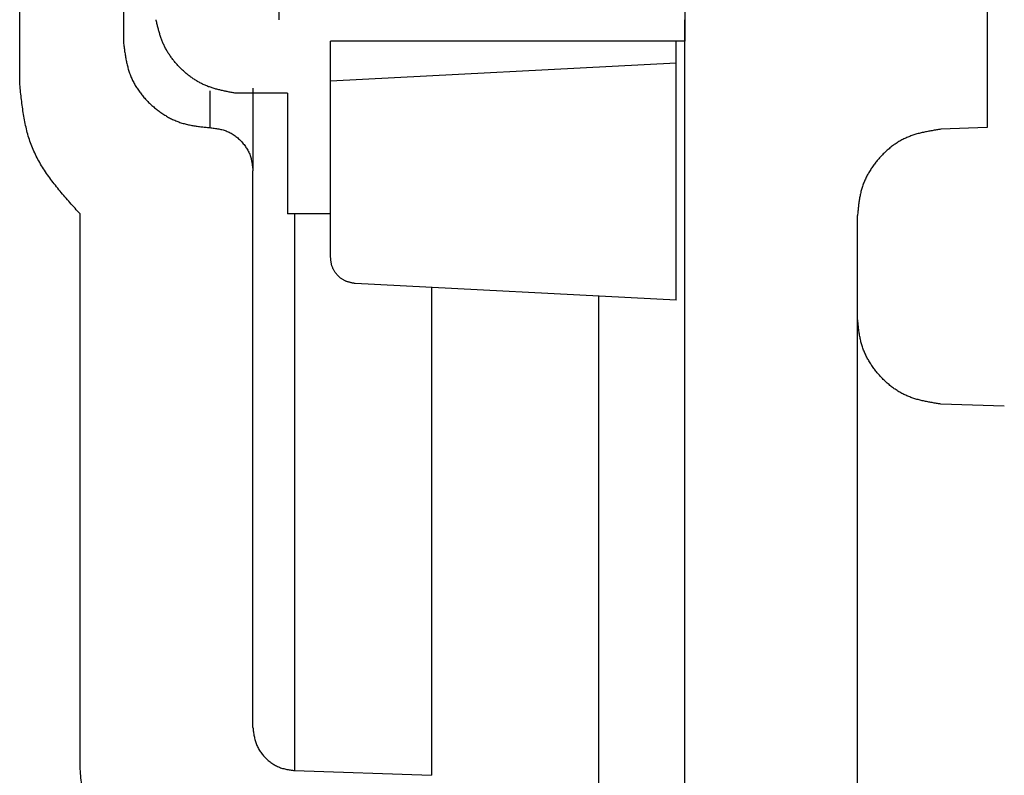
# Model space of a CAD drawing. Extents: x -424 to 186, y -4 to 301.
# Drawn here: x -191 to -187, y 76 to 79 of the extents above; entities that cross this region are included whole.
import ezdxf

# ---------------------------------------------------------------- set-up
doc = ezdxf.new("R2010")
doc.units = 0
doc.layers.get('0').update_dxf_attribs({"linetype": 'CONTINUOUS'})
doc.layers.get('DEFPOINTS').update_dxf_attribs({"linetype": 'CONTINUOUS'})
doc.layers.add('S2', color=7, linetype='CONTINUOUS')
doc.styles.add('MX_DIMTXSTY_2', font='txt.shx', dxfattribs={"width": 1.1, "bigfont": 'extfont.shx'})
doc.styles.add('MX_NOTE_STANDARD', font='txt.shx', dxfattribs={"bigfont": 'extfont.shx'})
doc.dimstyles.new('MX_DIMSTYLE_S2', dxfattribs={"dimtxt": 4.1656, "dimasz": 2.5, "dimexe": 1, "dimexo": 0.5, "dimgap": 1, "dimtad": 1, "dimlfac": 3, "dimdsep": 46, "dimtxsty": 'MX_NOTE_STANDARD', "dimblk1": 'OPEN30', "dimblk2": 'OPEN30', "dimsah": 1, "dimcen": 2.5, "dimadec": 0, "dimazin": 0, "dimtfac": 1, "dimtmove": 0, "dimatfit": 3, "dimldrblk": 'OPEN30', "dimfxl": 1, "dimtzin": 0, "dimarcsym": 0})

# ---------------------------------------------------------------- blocks, each defined once
blk = doc.blocks.new('_DOTSMALL')
at = {"color": 0, "linetype": 'ByBlock', "lineweight": -2, "const_width": 0.5}
blk.add_lwpolyline([(-0.0625, 0, 1), (0.0625, 0, 1)], format="xyb", close=True, dxfattribs=at)
blk = doc.blocks.new('*D1')
at = {"layer": 'DEFPOINTS', "color": 0}
for p in [(-188.3186, 119.0919), (-188.3186, 58.4253), (-167.7202, 58.4253)]:
    blk.add_point(p, dxfattribs=at)
at = {"layer": 'S2', "color": 0, "linetype": 'Continuous', "lineweight": -2}
for p, q in [((-187.8186, 119.0919), (-166.7202, 119.0919)), ((-167.7202, 119.0919), (-167.7202, 58.4253)), ((-187.8186, 58.4253), (-166.7202, 58.4253))]:
    blk.add_line(p, q, dxfattribs=at)
at = {"layer": 'S2', "color": 0, "lineweight": -2, "xscale": 2.32, "yscale": 2.32, "zscale": 2.32}
for p, rotation in [((-167.7202, 119.0919), 90), ((-167.7202, 58.4253), 270)]:
    blk.add_blockref('_DOTSMALL', p, dxfattribs=dict(at, rotation=rotation))
at = {"layer": 'S2', "color": 0, "linetype": 'Continuous', "insert": (-170.2202, 80.7195), "char_height": 3, "attachment_point": 5, "rotation": 90, "line_spacing_factor": 0.9, "style": 'MX_DIMTXSTY_2'}
blk.add_mtext('\\A1;182', dxfattribs=at)
blk = doc.blocks.new('_OPEN30')
at = {"color": 0, "linetype": 'ByBlock', "lineweight": -2}
for p, q in [((-1, 0.267949), (0, 0)), ((0, 0), (-1, -0.267949)), ((0, 0), (-1, 0))]:
    blk.add_line(p, q, dxfattribs=at)

msp = doc.modelspace()

# ---------------------------------------------------------------- linework, layer by layer
at = {"layer": 'S2', "color": 7, "linetype": 'Continuous'}
for p, q in [((-191.0519, 78.7652), (-191.0519, 80.4186)), ((-190.6519, 80.2586), (-190.6519, 78.9253)), ((-190.0519, 80.1753), (-190.0519, 79.0086)), ((-187.3186, 79.1753), (-187.3186, 78.5919)), ((-188.4853, 79.0919), (-188.4853, 78.9253)), ((-188.4853, 68.0093), (-188.4853, 79.0086)), ((-189.8519, 78.2586), (-189.8519, 78.9253)), ((-188.4853, 78.9253), (-189.8519, 78.9253)), ((-188.5186, 78.8419), (-188.5186, 78.9253)), ((-189.8519, 78.7721), (-188.5186, 78.8419)), ((-188.5186, 77.9253), (-188.5186, 78.8419)), ((-189.8519, 78.09), (-189.8519, 78.7721)), ((-190.3186, 78.7339), (-190.3186, 78.5919)), ((-190.0186, 78.7253), (-190.2212, 78.7253)), ((-190.0186, 78.7253), (-190.0186, 78.2586)), ((-187.3186, 78.5919), (-187.4969, 78.5857)), ((-190.1519, 76.2766), (-190.1519, 78.4253)), ((-190.8186, 76.1156), (-190.8186, 78.2586)), ((-189.8519, 78.2586), (-190.0186, 78.2586)), ((-189.9911, 78.2586), (-189.9911, 76.11)), ((-187.8186, 68.3312), (-187.8186, 78.2526)), ((-188.5186, 77.9253), (-189.7572, 77.9902)), ((-189.462, 77.9747), (-189.462, 76.0915)), ((-187.2519, 77.5161), (-187.4969, 77.5246)), ((-189.9911, 76.11), (-189.462, 76.0915))]:
    msp.add_line(p, q, dxfattribs=at)
for points, knots in [([(-190.2212, 78.7253), (-190.2261, 78.7262), (-190.236, 78.728), (-190.2508, 78.7308), (-190.2655, 78.7338), (-190.2801, 78.7372), (-190.2945, 78.7409), (-190.3088, 78.7451), (-190.3228, 78.7499), (-190.3366, 78.7553), (-190.35, 78.7616), (-190.3632, 78.7686), (-190.3759, 78.7764), (-190.3883, 78.7848), (-190.4004, 78.7938), (-190.412, 78.8034), (-190.4232, 78.8135), (-190.434, 78.8241), (-190.4443, 78.8351), (-190.4542, 78.8465), (-190.4635, 78.8583), (-190.4723, 78.8705), (-190.4804, 78.883), (-190.4879, 78.8959), (-190.4947, 78.9091), (-190.5008, 78.9227), (-190.5061, 78.9366), (-190.5107, 78.9507), (-190.5149, 78.965), (-190.5187, 78.9794), (-190.5223, 78.994), (-190.5246, 79.0037), (-190.5257, 79.0086)], [0, 0, 0, 0, 0.015073, 0.0301266, 0.0451432, 0.0601097, 0.0750194, 0.0898747, 0.1046891, 0.1194896, 0.134315, 0.1491866, 0.164111, 0.1790891, 0.194117, 0.2091862, 0.2242843, 0.2393958, 0.2545019, 0.2695838, 0.2846283, 0.2996268, 0.3145754, 0.3294751, 0.3443327, 0.3591615, 0.3739906, 0.3888514, 0.4037588, 0.4187134, 0.4337053, 0.4487173, 0.4487173, 0.4487173, 0.4487173]), ([(-190.6519, 78.9253), (-190.6512, 78.9194), (-190.6498, 78.9078), (-190.6475, 78.8904), (-190.6449, 78.8731), (-190.6419, 78.8559), (-190.6384, 78.8389), (-190.6342, 78.8221), (-190.6292, 78.8057), (-190.6232, 78.7895), (-190.6161, 78.7738), (-190.608, 78.7585), (-190.599, 78.7436), (-190.589, 78.7292), (-190.5783, 78.7154), (-190.5667, 78.7021), (-190.5545, 78.6894), (-190.5416, 78.6773), (-190.5281, 78.6658), (-190.5142, 78.6551), (-190.4998, 78.645), (-190.4849, 78.6358), (-190.4696, 78.6274), (-190.4539, 78.62), (-190.4379, 78.6135), (-190.4215, 78.6082), (-190.4047, 78.6039), (-190.3878, 78.6004), (-190.3707, 78.5977), (-190.3534, 78.5955), (-190.336, 78.5936), (-190.3244, 78.5925), (-190.3186, 78.5919)], [0, 0, 0, 0, 0.0176069, 0.0351833, 0.0527015, 0.0701411, 0.0874918, 0.1047579, 0.1219612, 0.1391458, 0.156373, 0.1736742, 0.1910589, 0.2085275, 0.2260729, 0.2436813, 0.2613332, 0.2790043, 0.2966668, 0.3142924, 0.3318614, 0.3493611, 0.3667847, 0.3841331, 0.4014153, 0.4186499, 0.435879, 0.4531536, 0.4704988, 0.4879167, 0.5053923, 0.5228993, 0.5228993, 0.5228993, 0.5228993]), ([(-190.8186, 78.2586), (-190.8252, 78.2659), (-190.8383, 78.2805), (-190.8579, 78.3024), (-190.8772, 78.3244), (-190.8961, 78.3466), (-190.9143, 78.3691), (-190.9318, 78.3919), (-190.9484, 78.4152), (-190.964, 78.4388), (-190.9783, 78.463), (-190.9913, 78.4878), (-191.0028, 78.5133), (-191.0126, 78.5395), (-191.0209, 78.5663), (-191.0278, 78.5937), (-191.0336, 78.6215), (-191.0384, 78.6498), (-191.0425, 78.6784), (-191.046, 78.7072), (-191.049, 78.7362), (-191.051, 78.7555), (-191.0519, 78.7652)], [0, 0, 0, 0, 0.0294553, 0.0588582, 0.0881587, 0.1173119, 0.1462804, 0.1750372, 0.2035692, 0.2318795, 0.2599917, 0.2879527, 0.3158363, 0.343744, 0.3717768, 0.3999994, 0.4284433, 0.457112, 0.4859863, 0.5150296, 0.5441924, 0.5734169, 0.5734169, 0.5734169, 0.5734169]), ([(-190.1519, 78.744), (-190.1519, 78.7359), (-190.1519, 78.7197), (-190.1519, 78.6958), (-190.1519, 78.6724), (-190.1519, 78.65), (-190.1519, 78.6286), (-190.1519, 78.6083), (-190.1519, 78.5891), (-190.1519, 78.5711), (-190.1519, 78.5542), (-190.1519, 78.5385), (-190.1519, 78.5239), (-190.1519, 78.5105), (-190.1519, 78.4983), (-190.1519, 78.4872), (-190.1519, 78.4773), (-190.1519, 78.4685), (-190.1519, 78.4609), (-190.1519, 78.4542), (-190.1519, 78.4485), (-190.1519, 78.4434), (-190.1519, 78.4391), (-190.1519, 78.4352), (-190.1519, 78.4317), (-190.1519, 78.4284), (-190.1519, 78.4263), (-190.1519, 78.4253)], [0, 0, 0, 0, 0.0243753, 0.0484402, 0.0718843, 0.0944007, 0.1158096, 0.1360946, 0.1552499, 0.1732698, 0.1901485, 0.2058802, 0.2204591, 0.2338795, 0.2461356, 0.2572215, 0.2671316, 0.275862, 0.2834677, 0.2900705, 0.2957956, 0.3007686, 0.3051148, 0.3089595, 0.312428, 0.3156459, 0.3187383, 0.3187383, 0.3187383, 0.3187383]), ([(-190.3186, 78.5919), (-190.3157, 78.5916), (-190.3099, 78.5908), (-190.3012, 78.5897), (-190.2925, 78.5884), (-190.2839, 78.5869), (-190.2754, 78.5852), (-190.267, 78.5831), (-190.2588, 78.5805), (-190.2507, 78.5776), (-190.2429, 78.574), (-190.2352, 78.57), (-190.2278, 78.5655), (-190.2206, 78.5605), (-190.2137, 78.5551), (-190.207, 78.5493), (-190.2007, 78.5432), (-190.1946, 78.5368), (-190.1889, 78.53), (-190.1835, 78.5231), (-190.1785, 78.5158), (-190.1739, 78.5084), (-190.1697, 78.5008), (-190.166, 78.4929), (-190.1627, 78.4849), (-190.1601, 78.4767), (-190.1579, 78.4683), (-190.1562, 78.4599), (-190.1548, 78.4513), (-190.1537, 78.4427), (-190.1528, 78.434), (-190.1522, 78.4282), (-190.1519, 78.4253)], [0, 0, 0, 0, 0.0088034, 0.0175916, 0.0263507, 0.0350705, 0.0437459, 0.0523789, 0.0609805, 0.0695728, 0.0781864, 0.086837, 0.0955293, 0.1042636, 0.1130363, 0.1218405, 0.1306664, 0.139502, 0.1483332, 0.157146, 0.1659305, 0.1746803, 0.1833921, 0.1920663, 0.2007074, 0.2093247, 0.2179392, 0.2265765, 0.2352491, 0.243958, 0.2526958, 0.2614492, 0.2614492, 0.2614492, 0.2614492]), ([(-187.4969, 78.5857), (-187.5026, 78.5848), (-187.5139, 78.583), (-187.5308, 78.5802), (-187.5477, 78.5772), (-187.5644, 78.5737), (-187.5809, 78.5698), (-187.5972, 78.5652), (-187.6131, 78.5598), (-187.6288, 78.5536), (-187.644, 78.5463), (-187.6588, 78.538), (-187.6731, 78.5288), (-187.6869, 78.5188), (-187.7003, 78.508), (-187.713, 78.4965), (-187.7252, 78.4843), (-187.7368, 78.4715), (-187.7478, 78.4582), (-187.7582, 78.4444), (-187.7678, 78.4302), (-187.7766, 78.4155), (-187.7847, 78.4005), (-187.7918, 78.3851), (-187.7979, 78.3693), (-187.8031, 78.3532), (-187.8072, 78.3369), (-187.8105, 78.3203), (-187.8131, 78.3035), (-187.8152, 78.2866), (-187.817, 78.2696), (-187.8181, 78.2583), (-187.8186, 78.2526)], [0, 0, 0, 0, 0.0172102, 0.0343919, 0.0515191, 0.0685726, 0.0855429, 0.1024337, 0.1192655, 0.136079, 0.1529317, 0.1698534, 0.1868532, 0.2039317, 0.2210823, 0.2382923, 0.2555434, 0.2728129, 0.2900744, 0.3073013, 0.324475, 0.3415832, 0.3586199, 0.375586, 0.39249, 0.4093499, 0.4262052, 0.4431038, 0.4600688, 0.4771021, 0.4941895, 0.5113064, 0.5113064, 0.5113064, 0.5113064]), ([(-189.7572, 77.9902), (-189.7589, 77.9905), (-189.7622, 77.9911), (-189.7672, 77.992), (-189.7722, 77.993), (-189.7771, 77.9941), (-189.782, 77.9953), (-189.7868, 77.9967), (-189.7915, 77.9984), (-189.7961, 78.0003), (-189.8006, 78.0025), (-189.805, 78.005), (-189.8092, 78.0078), (-189.8133, 78.0108), (-189.8172, 78.0141), (-189.8209, 78.0175), (-189.8245, 78.0212), (-189.8279, 78.025), (-189.8312, 78.029), (-189.8342, 78.0331), (-189.837, 78.0373), (-189.8396, 78.0417), (-189.842, 78.0461), (-189.8441, 78.0507), (-189.8459, 78.0554), (-189.8474, 78.0602), (-189.8486, 78.065), (-189.8496, 78.07), (-189.8503, 78.0749), (-189.8509, 78.08), (-189.8515, 78.085), (-189.8518, 78.0884), (-189.8519, 78.09)], [0, 0, 0, 0, 0.0051035, 0.0101988, 0.0152783, 0.0203365, 0.0253704, 0.0303813, 0.035375, 0.0403634, 0.0453629, 0.0503825, 0.0554247, 0.0604897, 0.0655758, 0.070679, 0.0757943, 0.080915, 0.0860333, 0.0911416, 0.0962344, 0.1013082, 0.1063611, 0.1113936, 0.116408, 0.1214097, 0.1264102, 0.1314233, 0.1364557, 0.141508, 0.146576, 0.1516524, 0.1516524, 0.1516524, 0.1516524]), ([(-188.8186, 77.941), (-188.8186, 77.9031), (-188.8186, 77.8289), (-188.8186, 77.7198), (-188.8186, 77.6152), (-188.8186, 77.5145), (-188.8186, 77.4172), (-188.8186, 77.323), (-188.8186, 77.2313), (-188.8186, 77.1415), (-188.8186, 77.0535), (-188.8186, 76.967), (-188.8186, 76.8823), (-188.8186, 76.7994), (-188.8186, 76.7185), (-188.8186, 76.6397), (-188.8186, 76.5632), (-188.8186, 76.4892), (-188.8186, 76.4177), (-188.8186, 76.3487), (-188.8186, 76.2822), (-188.8186, 76.2183), (-188.8186, 76.1569), (-188.8186, 76.0979), (-188.8186, 76.0414), (-188.8186, 75.9873), (-188.8186, 75.9357), (-188.8186, 75.8865), (-188.8186, 75.8397), (-188.8186, 75.7952), (-188.8186, 75.7532), (-188.8186, 75.7135), (-188.8186, 75.6762), (-188.8186, 75.6414), (-188.8186, 75.609), (-188.8186, 75.5793), (-188.8186, 75.5523), (-188.8186, 75.5282), (-188.8186, 75.5072), (-188.8186, 75.4892), (-188.8186, 75.4741), (-188.8186, 75.4618), (-188.8186, 75.4518), (-188.8186, 75.4436), (-188.8186, 75.4367), (-188.8186, 75.4308), (-188.8186, 75.4271), (-188.8186, 75.4253)], [0, 0, 0, 0, 0.11367, 0.222647, 0.327156, 0.427692, 0.524748, 0.618821, 0.710404, 0.799994, 0.888024, 0.974518, 1.059323, 1.142287, 1.223256, 1.302079, 1.378601, 1.452672, 1.524189, 1.593158, 1.659596, 1.723522, 1.784954, 1.84391, 1.900408, 1.954466, 2.006098, 2.055315, 2.102127, 2.146546, 2.188584, 2.228251, 2.265558, 2.300465, 2.33286, 2.362619, 2.389622, 2.413748, 2.434874, 2.45288, 2.467772, 2.479934, 2.489822, 2.497889, 2.504592, 2.510384, 2.515722, 2.515722, 2.515722, 2.515722]), ([(-187.4969, 77.5246), (-187.5026, 77.5255), (-187.5139, 77.5273), (-187.5308, 77.5301), (-187.5477, 77.5332), (-187.5644, 77.5366), (-187.5809, 77.5405), (-187.5972, 77.5451), (-187.6131, 77.5505), (-187.6288, 77.5568), (-187.644, 77.564), (-187.6588, 77.5723), (-187.6731, 77.5815), (-187.6869, 77.5915), (-187.7003, 77.6023), (-187.713, 77.6139), (-187.7252, 77.6261), (-187.7368, 77.6388), (-187.7478, 77.6522), (-187.7582, 77.6659), (-187.7678, 77.6802), (-187.7766, 77.6948), (-187.7847, 77.7099), (-187.7918, 77.7253), (-187.7979, 77.741), (-187.8031, 77.7571), (-187.8072, 77.7735), (-187.8105, 77.7901), (-187.8131, 77.8068), (-187.8152, 77.8237), (-187.817, 77.8407), (-187.8181, 77.8521), (-187.8186, 77.8577)], [0, 0, 0, 0, 0.0172103, 0.0343919, 0.0515191, 0.0685727, 0.085543, 0.1024338, 0.1192656, 0.1360791, 0.1529318, 0.1698535, 0.1868533, 0.2039318, 0.2210825, 0.2382925, 0.2555436, 0.2728131, 0.2900747, 0.3073015, 0.3244752, 0.3415835, 0.3586202, 0.3755863, 0.3924903, 0.4093502, 0.4262056, 0.4431041, 0.4600692, 0.4771024, 0.4941899, 0.5113068, 0.5113068, 0.5113068, 0.5113068]), ([(-190.1519, 76.2766), (-190.1516, 76.2737), (-190.1509, 76.268), (-190.1498, 76.2595), (-190.1486, 76.251), (-190.1471, 76.2426), (-190.1455, 76.2343), (-190.1434, 76.2261), (-190.141, 76.218), (-190.1382, 76.2101), (-190.1348, 76.2024), (-190.1309, 76.1949), (-190.1266, 76.1875), (-190.1218, 76.1804), (-190.1167, 76.1736), (-190.1111, 76.167), (-190.1052, 76.1607), (-190.0991, 76.1547), (-190.0926, 76.149), (-190.0859, 76.1436), (-190.0789, 76.1385), (-190.0718, 76.1338), (-190.0644, 76.1296), (-190.0568, 76.1257), (-190.0491, 76.1224), (-190.0411, 76.1195), (-190.033, 76.1172), (-190.0248, 76.1152), (-190.0164, 76.1136), (-190.008, 76.1123), (-189.9996, 76.1111), (-189.9939, 76.1104), (-189.9911, 76.11)], [0, 0, 0, 0, 0.0086051, 0.0171959, 0.0257595, 0.0342863, 0.0427715, 0.0512169, 0.0596327, 0.0680395, 0.0764658, 0.0849267, 0.0934266, 0.1019658, 0.1105412, 0.1191462, 0.1277717, 0.1364065, 0.1450372, 0.1536507, 0.1622375, 0.1707917, 0.17931, 0.187793, 0.196245, 0.2046749, 0.2131026, 0.2215519, 0.2300344, 0.2385511, 0.2470948, 0.2556532, 0.2556532, 0.2556532, 0.2556532]), ([(-190.1752, 75.4494), (-190.1865, 75.4511), (-190.2092, 75.4547), (-190.2431, 75.4603), (-190.2768, 75.4664), (-190.3102, 75.4733), (-190.3432, 75.4812), (-190.3757, 75.4904), (-190.4077, 75.5011), (-190.439, 75.5136), (-190.4694, 75.5282), (-190.499, 75.5447), (-190.5276, 75.5631), (-190.5553, 75.5832), (-190.5819, 75.6048), (-190.6074, 75.6279), (-190.6319, 75.6522), (-190.6551, 75.6778), (-190.677, 75.7044), (-190.6977, 75.732), (-190.717, 75.7605), (-190.7347, 75.7897), (-190.7507, 75.8198), (-190.7649, 75.8507), (-190.7773, 75.8822), (-190.7876, 75.9143), (-190.7958, 75.9471), (-190.8024, 75.9803), (-190.8076, 76.0138), (-190.8118, 76.0476), (-190.8154, 76.0816), (-190.8176, 76.1043), (-190.8186, 76.1156)], [0, 0, 0, 0, 0.034421, 0.068784, 0.103038, 0.137145, 0.171086, 0.204868, 0.238531, 0.272158, 0.305864, 0.339707, 0.373707, 0.407864, 0.442165, 0.476585, 0.511087, 0.545626, 0.58015, 0.614603, 0.648951, 0.683167, 0.717241, 0.751173, 0.784981, 0.818701, 0.852411, 0.886209, 0.920139, 0.954205, 0.98838, 1.022614, 1.022614, 1.022614, 1.022614])]:
    msp.add_open_spline(points, degree=3, knots=knots, dxfattribs=at)

# ---------------------------------------------------------------- dimensions: what is measured, and where the dimension line sits
dim = msp.add_linear_dim(base=(-167.7202, 58.4253), p1=(-188.3186, 119.0919), p2=(-188.3186, 58.4253), angle=90, text='\\A1;<>', dimstyle='MX_DIMSTYLE_S2', override={"dimtxt": 3, "dimasz": 2.32, "dimdec": 0, "dimtxsty": 'MX_DIMTXSTY_2', "dimblk1": 'DOTSMALL', "dimblk2": 'DOTSMALL', "dimtzin": 8}, dxfattribs=at)
dim.commit()
dim.dimension.update_dxf_attribs({"geometry": '*D1', "text_midpoint": (-167.7202, 80.7195), "dimtype": 160})

doc.saveas('drawing.dxf')
